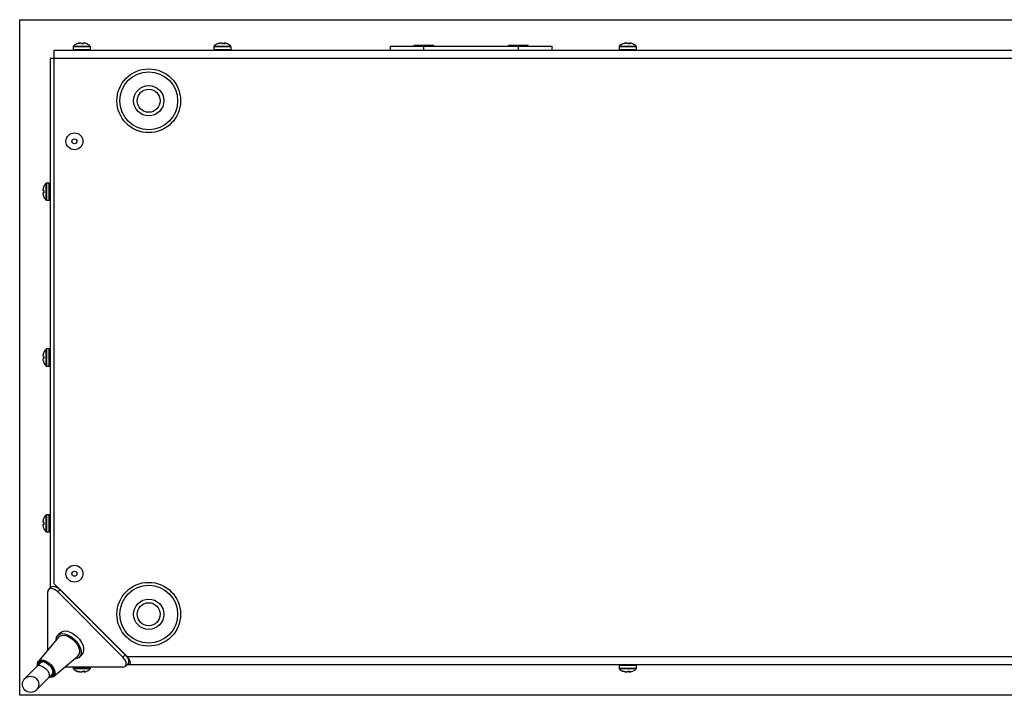
# Model space of a CAD drawing. Units: millimetres. Extents: x -2266 to 2530, y -77 to 5374.
# Drawn here: x 81 to 117, y 257 to 282 of the extents above; entities that cross this region are included whole.
import ezdxf

# ---------------------------------------------------------------- set-up
doc = ezdxf.new("R2010")
doc.units = ezdxf.units.MM

msp = doc.modelspace()

# ---------------------------------------------------------------- linework, layer by layer
at = {"color": 7, "linetype": 'Continuous', "lineweight": 25}
for p, q in [((80.568, 257.247), (80.568, 282.247)), ((80.568, 282.247), (230.568, 282.247)), ((82.675, 281.35), (82.739, 281.373)), ((82.684, 281.35), (82.675, 281.35)), ((82.748, 281.373), (82.684, 281.35)), ((82.85, 281.35), (82.84, 281.373)), ((82.928, 281.35), (82.85, 281.35)), ((82.885, 281.35), (82.895, 281.373)), ((82.892, 281.35), (82.895, 281.373)), ((82.923, 281.375), (82.92, 281.35)), ((82.921, 281.35), (82.924, 281.373)), ((82.924, 281.373), (82.928, 281.35)), ((83.06, 281.35), (82.997, 281.373)), ((83.051, 281.35), (83.06, 281.35)), ((87.875, 281.35), (87.936, 281.373)), ((87.896, 281.35), (87.875, 281.35)), ((87.959, 281.373), (87.896, 281.35)), ((87.936, 281.364), (87.936, 281.373)), ((88.082, 281.35), (88.061, 281.373)), ((88.157, 281.35), (88.082, 281.35)), ((88.14, 281.35), (88.142, 281.373)), ((88.142, 281.373), (88.157, 281.35)), ((88.218, 281.366), (88.199, 281.373)), ((95.168, 281.297), (95.878, 281.297)), ((98.668, 281.297), (99.378, 281.297)), ((102.875, 281.35), (102.936, 281.373)), ((102.875, 281.35), (102.936, 281.373)), ((102.896, 281.35), (102.875, 281.35)), ((102.896, 281.35), (102.875, 281.35)), ((102.959, 281.373), (102.896, 281.35)), ((102.959, 281.373), (102.896, 281.35)), ((102.936, 281.364), (102.936, 281.373)), ((102.936, 281.364), (102.936, 281.373)), ((103.082, 281.35), (103.061, 281.373)), ((103.082, 281.35), (103.061, 281.373)), ((103.157, 281.35), (103.082, 281.35)), ((103.157, 281.35), (103.082, 281.35)), ((103.14, 281.35), (103.142, 281.373)), ((103.14, 281.35), (103.142, 281.373)), ((103.142, 281.373), (103.157, 281.35)), ((103.142, 281.373), (103.157, 281.35)), ((103.218, 281.366), (103.199, 281.373)), ((103.218, 281.366), (103.199, 281.373)), ((81.843, 281.117), (229.293, 281.117)), ((81.843, 280.817), (81.843, 281.117)), ((82.548, 281.245), (82.548, 281.147)), ((82.55, 281.245), (82.548, 281.245)), ((82.548, 281.147), (83.188, 281.147)), ((83.188, 281.245), (82.55, 281.245)), ((82.556, 281.266), (83.179, 281.266)), ((83.188, 281.147), (83.188, 281.245)), ((87.748, 281.245), (87.748, 281.147)), ((88.388, 281.245), (87.748, 281.245)), ((87.748, 281.147), (88.388, 281.147)), ((87.756, 281.266), (88.379, 281.266)), ((88.388, 281.147), (88.388, 281.245)), ((94.273, 281.267), (94.273, 281.117)), ((94.273, 281.267), (95.523, 281.267)), ((95.158, 281.287), (95.158, 281.267)), ((95.888, 281.287), (95.158, 281.287)), ((95.523, 281.117), (95.523, 281.267)), ((95.523, 281.267), (99.023, 281.267)), ((95.888, 281.267), (95.888, 281.287)), ((98.658, 281.287), (98.658, 281.267)), ((99.388, 281.287), (98.658, 281.287)), ((99.023, 281.117), (99.023, 281.267)), ((99.023, 281.267), (100.273, 281.267)), ((99.388, 281.267), (99.388, 281.287)), ((100.273, 281.117), (100.273, 281.267)), ((102.748, 281.245), (102.748, 281.147)), ((102.748, 281.245), (102.748, 281.147)), ((103.388, 281.245), (102.748, 281.245)), ((103.388, 281.245), (102.748, 281.245)), ((102.748, 281.147), (103.388, 281.147)), ((102.748, 281.147), (103.388, 281.147)), ((102.756, 281.266), (103.379, 281.266)), ((102.756, 281.266), (103.379, 281.266)), ((103.388, 281.147), (103.388, 281.245)), ((103.388, 281.147), (103.388, 281.245)), ((81.843, 280.817), (81.693, 280.817)), ((81.693, 280.817), (81.693, 261.217)), ((81.843, 261.377), (81.843, 280.817)), ((229.293, 280.817), (81.843, 280.817)), ((81.544, 275.571), (81.544, 276.194)), ((81.663, 276.203), (81.564, 276.203)), ((81.564, 276.203), (81.564, 275.563)), ((81.663, 275.563), (81.663, 276.203)), ((81.46, 276.072), (81.437, 276.008)), ((81.437, 275.925), (81.46, 275.922)), ((81.46, 275.844), (81.437, 275.841)), ((81.46, 275.922), (81.46, 275.844)), ((81.437, 275.758), (81.46, 275.694)), ((81.564, 275.563), (81.663, 275.563)), ((81.544, 269.436), (81.544, 270.059)), ((81.663, 270.067), (81.564, 270.067)), ((81.564, 270.067), (81.564, 269.427)), ((81.663, 269.427), (81.663, 270.067)), ((81.46, 269.936), (81.437, 269.872)), ((81.437, 269.789), (81.46, 269.786)), ((81.46, 269.708), (81.437, 269.705)), ((81.46, 269.786), (81.46, 269.708)), ((81.437, 269.622), (81.46, 269.558)), ((81.564, 269.427), (81.663, 269.427)), ((81.544, 263.3), (81.544, 263.923)), ((81.663, 263.931), (81.564, 263.931)), ((81.564, 263.931), (81.564, 263.291)), ((81.663, 263.291), (81.663, 263.931)), ((81.46, 263.801), (81.437, 263.736)), ((81.437, 263.654), (81.46, 263.651)), ((81.46, 263.572), (81.437, 263.569)), ((81.437, 263.486), (81.46, 263.422)), ((81.46, 263.651), (81.46, 263.572)), ((81.564, 263.291), (81.663, 263.291)), ((81.843, 261.377), (84.543, 258.677)), ((81.606, 258.92), (81.606, 261.073)), ((81.725, 261.249), (81.639, 261.163)), ((82.06, 261.16), (81.973, 261.073)), ((81.973, 261.073), (84.389, 258.658)), ((81.993, 261.216), (81.993, 261.227)), ((82.06, 261.16), (84.475, 258.745)), ((82.075, 259.565), (81.977, 259.467)), ((82.016, 259.407), (81.258, 258.507)), ((82.783, 258.661), (82.881, 258.759)), ((84.389, 258.658), (84.475, 258.745)), ((81.336, 258.445), (81.207, 258.316)), ((81.41, 258.519), (81.336, 258.445)), ((81.823, 257.942), (82.723, 258.701)), ((84.478, 258.323), (84.565, 258.41)), ((84.517, 258.697), (84.523, 258.697)), ((84.532, 258.377), (84.543, 258.377)), ((84.543, 258.677), (229.293, 258.677)), ((84.543, 258.377), (84.543, 258.388)), ((229.293, 258.377), (84.543, 258.377)), ((84.592, 258.547), (84.643, 258.547)), ((102.748, 258.347), (102.748, 258.249)), ((102.76, 258.347), (102.748, 258.347)), ((103.388, 258.347), (102.76, 258.347)), ((103.388, 258.249), (103.388, 258.347)), ((81.207, 258.316), (80.759, 257.868)), ((81.631, 257.892), (81.76, 258.021)), ((81.76, 258.021), (81.834, 258.094)), ((84.389, 258.291), (82.236, 258.291)), ((82.548, 258.291), (82.548, 258.249)), ((82.548, 258.249), (82.572, 258.249)), ((82.58, 258.228), (82.556, 258.228)), ((82.572, 258.249), (83.188, 258.249)), ((83.179, 258.228), (82.58, 258.228)), ((82.678, 258.144), (82.708, 258.144)), ((82.736, 258.122), (82.678, 258.144)), ((82.708, 258.144), (82.768, 258.122)), ((82.719, 258.127), (82.734, 258.122)), ((82.737, 258.134), (82.736, 258.122)), ((82.877, 258.122), (82.904, 258.144)), ((82.904, 258.144), (82.976, 258.144)), ((82.945, 258.144), (82.949, 258.116)), ((82.952, 258.144), (82.954, 258.122)), ((82.976, 258.144), (82.954, 258.122)), ((83.188, 258.249), (83.188, 258.291)), ((102.748, 258.249), (103.388, 258.249)), ((103.379, 258.228), (102.756, 258.228)), ((102.875, 258.144), (102.896, 258.144)), ((102.936, 258.122), (102.875, 258.144)), ((102.896, 258.144), (102.959, 258.122)), ((102.936, 258.13), (102.936, 258.122)), ((103.061, 258.122), (103.082, 258.144)), ((103.082, 258.144), (103.157, 258.144)), ((103.14, 258.144), (103.142, 258.122)), ((103.142, 258.122), (103.14, 258.117)), ((103.157, 258.144), (103.142, 258.122)), ((103.199, 258.122), (103.26, 258.144)), ((81.183, 257.443), (81.631, 257.892)), ((230.568, 257.247), (80.568, 257.247))]:
    msp.add_line(p, q, dxfattribs=at)
at = {"color": 7, "linetype": 'Continuous', "lineweight": 25, "flags": 128}
for points in [[(81.725, 261.249), (81.764, 261.274), (81.815, 261.282), (81.874, 261.274), (81.937, 261.249), (82.001, 261.21), (82.06, 261.16)], [(81.973, 261.073), (81.914, 261.124), (81.851, 261.163), (81.787, 261.187), (81.728, 261.196), (81.678, 261.187), (81.639, 261.163), (81.614, 261.124), (81.606, 261.073)], [(81.914, 259.286), (81.914, 259.302), (81.93, 259.394), (81.975, 259.465), (82.045, 259.511), (82.135, 259.529), (82.242, 259.518), (82.357, 259.478), (82.473, 259.412), (82.583, 259.325), (82.681, 259.221), (82.76, 259.107), (82.815, 258.99)], [(82.016, 259.407), (82.041, 259.431), (82.115, 259.466), (82.209, 259.471), (82.315, 259.446), (82.426, 259.392), (82.534, 259.314), (82.63, 259.218), (82.708, 259.11), (82.761, 258.999)], [(82.075, 259.565), (82.143, 259.61), (82.234, 259.628), (82.34, 259.616), (82.455, 259.576), (82.571, 259.511), (82.681, 259.423), (82.779, 259.319), (82.858, 259.205), (82.913, 259.088)], [(82.815, 258.99), (82.842, 258.878), (82.841, 258.778), (82.81, 258.696), (82.752, 258.637), (82.671, 258.604), (82.602, 258.599)], [(84.475, 258.745), (84.526, 258.685), (84.565, 258.622), (84.589, 258.559), (84.598, 258.5), (84.589, 258.449), (84.565, 258.41)], [(81.228, 258.337), (81.223, 258.42), (81.245, 258.49), (81.295, 258.538), (81.367, 258.559), (81.455, 258.55), (81.552, 258.514), (81.648, 258.452), (81.735, 258.371), (81.806, 258.278), (81.853, 258.181)], [(81.262, 258.371), (81.265, 258.407), (81.293, 258.471), (81.348, 258.509), (81.425, 258.518), (81.515, 258.495), (81.609, 258.444), (81.697, 258.37), (81.768, 258.281), (81.815, 258.187)], [(81.356, 258.34), (81.441, 258.304), (81.523, 258.244), (81.592, 258.167), (81.641, 258.082), (81.663, 258), (81.656, 257.931), (81.631, 257.892)], [(81.485, 258.469), (81.57, 258.433), (81.652, 258.373), (81.721, 258.296), (81.77, 258.211), (81.792, 258.129), (81.785, 258.06), (81.76, 258.021)], [(84.389, 258.291), (84.439, 258.299), (84.478, 258.323), (84.503, 258.362), (84.511, 258.413), (84.503, 258.472), (84.478, 258.535), (84.439, 258.599), (84.389, 258.658)], [(81.853, 258.181), (81.874, 258.088), (81.866, 258.008), (81.829, 257.948), (81.768, 257.914), (81.687, 257.907), (81.652, 257.913)], [(81.815, 258.187), (81.834, 258.098), (81.821, 258.024), (81.779, 257.972), (81.712, 257.948), (81.687, 257.947)]]:
    msp.add_lwpolyline(points, dxfattribs=at)
at = {"color": 7, "linetype": 'Continuous', "lineweight": 25}
for centre, radius in [((85.343, 279.247), 1.18), ((85.343, 279.247), 1.07), ((85.343, 279.247), 0.56), ((85.343, 279.247), 0.425), ((82.593, 277.747), 0.312), ((82.593, 277.747), 0.0925), ((82.593, 261.747), 0.312), ((82.593, 261.747), 0.0925), ((85.343, 260.247), 1.18), ((85.343, 260.247), 1.07), ((85.343, 260.247), 0.56), ((85.343, 260.247), 0.425), ((80.971, 257.655), 0.3)]:
    msp.add_circle(centre, radius, dxfattribs=at)
for centre, radius, start, end in [((82.843, 280.987), 0.4, 114.5511, 135.7889), ((82.893, 280.987), 0.4, 44.2111, 65.475), ((88.043, 280.987), 0.4, 115.9556, 135.7889), ((88.093, 280.987), 0.4, 64.7322, 71.667), ((88.093, 280.987), 0.4, 44.2111, 64.7322), ((95.168, 281.287), 0.01, 90, 180), ((95.878, 281.287), 0.01, 0, 90), ((98.668, 281.287), 0.01, 90, 180), ((99.378, 281.287), 0.01, 0, 90), ((103.043, 280.987), 0.4, 115.9556, 135.7889), ((103.043, 280.987), 0.4, 115.9556, 135.7889), ((103.093, 280.987), 0.4, 64.7322, 71.667), ((103.093, 280.987), 0.4, 64.7322, 71.667), ((103.093, 280.987), 0.4, 44.2111, 64.7322), ((103.093, 280.987), 0.4, 44.2111, 64.7322), ((82.578, 281.245), 0.03, 135.7889, 180), ((82.578, 281.147), 0.03, 180, 270), ((83.158, 281.147), 0.03, 270, 0), ((83.158, 281.245), 0.03, 0, 44.2111), ((87.778, 281.245), 0.03, 135.7889, 180), ((87.778, 281.147), 0.03, 180, 270), ((88.358, 281.147), 0.03, 270, 0), ((88.358, 281.245), 0.03, 0, 44.2111), ((102.778, 281.245), 0.03, 135.7889, 180), ((102.778, 281.245), 0.03, 135.7889, 180), ((102.778, 281.147), 0.03, 180, 270), ((102.778, 281.147), 0.03, 180, 270), ((103.358, 281.147), 0.03, 270, 0), ((103.358, 281.147), 0.03, 270, 0), ((103.358, 281.245), 0.03, 0, 44.2111), ((103.358, 281.245), 0.03, 0, 44.2111), ((81.822, 275.908), 0.4, 134.2111, 155.6233), ((81.564, 276.173), 0.03, 90, 134.2111), ((81.663, 276.173), 0.03, 0, 90), ((81.822, 275.858), 0.4, 204.406, 225.7889), ((81.564, 275.593), 0.03, 225.7889, 270), ((81.663, 275.593), 0.03, 270, 0), ((81.822, 269.772), 0.4, 134.2111, 155.6233), ((81.564, 270.037), 0.03, 90, 134.2111), ((81.663, 270.037), 0.03, 0, 90), ((81.822, 269.722), 0.4, 204.406, 225.7889), ((81.564, 269.457), 0.03, 225.7889, 270), ((81.663, 269.457), 0.03, 270, 0), ((81.822, 263.636), 0.4, 134.2111, 155.6233), ((81.564, 263.901), 0.03, 90, 134.2111), ((81.663, 263.901), 0.03, 0, 90), ((81.822, 263.586), 0.4, 204.406, 225.7889), ((81.564, 263.321), 0.03, 225.7889, 270), ((81.663, 263.321), 0.03, 270, 0), ((82.644, 258.948), 0.303, 321.4517, 27.4729), ((82.536, 258.877), 0.256, 316.7056, 28.6069), ((81.301, 258.208), 0.143, 67.481, 131.2047), ((81.43, 258.338), 0.143, 67.481, 131.2047), ((102.778, 258.347), 0.03, 90, 180), ((103.358, 258.347), 0.03, 0, 90), ((82.578, 258.249), 0.03, 180, 224.2111), ((82.843, 258.507), 0.4, 224.2111, 249.0868), ((82.843, 258.507), 0.4, 254.1951, 256.6094), ((82.893, 258.507), 0.4, 285.65, 315.7889), ((83.158, 258.249), 0.03, 315.7889, 0), ((102.778, 258.249), 0.03, 180, 224.2111), ((103.043, 258.507), 0.4, 224.2111, 244.7322), ((103.043, 258.507), 0.4, 244.7322, 251.667), ((103.093, 258.507), 0.4, 295.9556, 315.7889), ((103.358, 258.249), 0.03, 315.7889, 0)]:
    msp.add_arc(centre, radius, start, end, dxfattribs=at)
for major_axis, ratio, start_param, end_param in [((0.413, -0.255), 0.381966, 5.729611, 7.300407), ((0.423, -0.112), 0.234436, 5.756108, 6.082279)]:
    msp.add_ellipse((84.243, 258.677), major_axis=major_axis, ratio=ratio, start_param=start_param, end_param=end_param, dxfattribs=at)
for points, knots in [([(82.739, 281.373), (82.748, 281.375), (82.766, 281.379), (82.787, 281.381), (82.795, 281.381), (82.799, 281.38)], [0, 0, 0, 0, 0.372963, 0.746729, 1, 1, 1, 1]), ([(82.84, 281.373), (82.838, 281.375), (82.833, 281.379), (82.816, 281.381), (82.793, 281.381), (82.769, 281.378), (82.754, 281.374), (82.748, 281.373)], [0, 0, 0, 0, 0.218137, 0.436744, 0.647475, 0.856311, 1, 1, 1, 1]), ([(82.895, 281.373), (82.897, 281.375), (82.902, 281.379), (82.917, 281.381), (82.931, 281.381), (82.936, 281.38)], [0, 0, 0, 0, 0.372963, 0.746729, 1, 1, 1, 1]), ([(82.997, 281.373), (82.987, 281.375), (82.969, 281.379), (82.946, 281.381), (82.93, 281.381), (82.923, 281.378), (82.923, 281.374), (82.924, 281.373)], [0, 0, 0, 0, 0.218137, 0.436744, 0.647475, 0.856311, 1, 1, 1, 1]), ([(87.936, 281.373), (87.944, 281.375), (87.962, 281.379), (87.981, 281.381), (87.993, 281.381), (87.994, 281.378), (87.995, 281.377)], [0, 0, 0, 0, 0.265764, 0.532101, 0.788842, 1, 1, 1, 1]), ([(88.061, 281.373), (88.058, 281.375), (88.05, 281.379), (88.029, 281.381), (88.004, 281.381), (87.979, 281.378), (87.965, 281.374), (87.959, 281.373)], [0, 0, 0, 0, 0.218137, 0.436744, 0.647475, 0.856311, 1, 1, 1, 1]), ([(88.074, 281.373), (88.077, 281.375), (88.085, 281.379), (88.106, 281.381), (88.126, 281.381), (88.139, 281.379), (88.143, 281.379)], [0, 0, 0, 0, 0.29526, 0.591156, 0.876393, 1, 1, 1, 1]), ([(88.199, 281.373), (88.191, 281.375), (88.174, 281.379), (88.154, 281.381), (88.142, 281.381), (88.138, 281.378), (88.141, 281.374), (88.142, 281.373)], [0, 0, 0, 0, 0.218137, 0.436744, 0.647475, 0.856311, 1, 1, 1, 1]), ([(102.936, 281.373), (102.944, 281.375), (102.962, 281.379), (102.981, 281.381), (102.993, 281.381), (102.994, 281.378), (102.995, 281.377)], [0, 0, 0, 0, 0.265764, 0.532101, 0.788842, 1, 1, 1, 1]), ([(102.936, 281.373), (102.944, 281.375), (102.962, 281.379), (102.981, 281.381), (102.993, 281.381), (102.994, 281.378), (102.995, 281.377)], [0, 0, 0, 0, 0.265764, 0.532101, 0.788842, 1, 1, 1, 1]), ([(103.061, 281.373), (103.058, 281.375), (103.05, 281.379), (103.029, 281.381), (103.004, 281.381), (102.979, 281.378), (102.965, 281.374), (102.959, 281.373)], [0, 0, 0, 0, 0.218137, 0.436744, 0.647475, 0.856311, 1, 1, 1, 1]), ([(103.061, 281.373), (103.058, 281.375), (103.05, 281.379), (103.029, 281.381), (103.004, 281.381), (102.979, 281.378), (102.965, 281.374), (102.959, 281.373)], [0, 0, 0, 0, 0.218137, 0.436744, 0.647475, 0.856311, 1, 1, 1, 1]), ([(103.074, 281.373), (103.077, 281.375), (103.085, 281.379), (103.106, 281.381), (103.126, 281.381), (103.139, 281.379), (103.143, 281.379)], [0, 0, 0, 0, 0.29526, 0.591156, 0.876393, 1, 1, 1, 1]), ([(103.074, 281.373), (103.077, 281.375), (103.085, 281.379), (103.106, 281.381), (103.126, 281.381), (103.139, 281.379), (103.143, 281.379)], [0, 0, 0, 0, 0.29526, 0.591156, 0.876393, 1, 1, 1, 1]), ([(103.14, 281.377), (103.14, 281.377), (103.139, 281.376), (103.141, 281.374), (103.142, 281.373)], [0, 0, 0, 0, 0.1982, 1, 1, 1, 1]), ([(103.14, 281.377), (103.14, 281.377), (103.139, 281.376), (103.141, 281.374), (103.142, 281.373)], [0, 0, 0, 0, 0.1982, 1, 1, 1, 1]), ([(103.199, 281.373), (103.191, 281.375), (103.174, 281.379), (103.153, 281.381), (103.146, 281.381), (103.143, 281.38)], [0, 0, 0, 0, 0.336904, 0.674533, 1, 1, 1, 1]), ([(103.199, 281.373), (103.191, 281.375), (103.174, 281.379), (103.153, 281.381), (103.146, 281.381), (103.143, 281.38)], [0, 0, 0, 0, 0.336904, 0.674533, 1, 1, 1, 1]), ([(81.437, 276.008), (81.435, 275.999), (81.431, 275.98), (81.428, 275.955), (81.429, 275.937), (81.432, 275.927), (81.436, 275.925), (81.437, 275.925)], [0, 0, 0, 0, 0.218137, 0.436744, 0.647475, 0.856311, 1, 1, 1, 1]), ([(81.437, 275.841), (81.435, 275.84), (81.431, 275.837), (81.428, 275.823), (81.429, 275.802), (81.432, 275.779), (81.436, 275.764), (81.437, 275.758)], [0, 0, 0, 0, 0.218137, 0.436744, 0.647475, 0.856311, 1, 1, 1, 1]), ([(81.437, 269.872), (81.435, 269.863), (81.431, 269.844), (81.428, 269.82), (81.429, 269.801), (81.432, 269.791), (81.436, 269.79), (81.437, 269.789)], [0, 0, 0, 0, 0.218137, 0.436744, 0.647475, 0.856311, 1, 1, 1, 1]), ([(81.437, 269.705), (81.435, 269.704), (81.431, 269.702), (81.428, 269.687), (81.429, 269.666), (81.432, 269.643), (81.436, 269.628), (81.437, 269.622)], [0, 0, 0, 0, 0.218137, 0.436744, 0.647475, 0.856311, 1, 1, 1, 1]), ([(81.437, 263.736), (81.435, 263.727), (81.431, 263.709), (81.428, 263.684), (81.429, 263.665), (81.432, 263.655), (81.436, 263.654), (81.437, 263.654)], [0, 0, 0, 0, 0.218137, 0.436744, 0.647475, 0.856311, 1, 1, 1, 1]), ([(81.437, 263.569), (81.435, 263.568), (81.431, 263.566), (81.428, 263.551), (81.429, 263.53), (81.432, 263.507), (81.436, 263.492), (81.437, 263.486)], [0, 0, 0, 0, 0.218137, 0.436744, 0.647475, 0.856311, 1, 1, 1, 1]), ([(82.786, 258.116), (82.785, 258.115), (82.784, 258.113), (82.772, 258.114), (82.755, 258.117), (82.741, 258.12), (82.736, 258.122)], [0, 0, 0, 0, 0.246239, 0.528244, 0.807712, 1, 1, 1, 1]), ([(82.768, 258.122), (82.777, 258.12), (82.795, 258.115), (82.824, 258.113), (82.849, 258.114), (82.867, 258.117), (82.874, 258.12), (82.877, 258.122)], [0, 0, 0, 0, 0.218137, 0.436744, 0.647475, 0.856311, 1, 1, 1, 1]), ([(82.948, 258.118), (82.946, 258.117), (82.934, 258.115), (82.912, 258.113), (82.889, 258.113), (82.879, 258.115), (82.876, 258.116)], [0, 0, 0, 0, 0.113071, 0.464314, 0.802903, 1, 1, 1, 1]), ([(82.954, 258.122), (82.951, 258.119), (82.947, 258.117), (82.949, 258.116), (82.949, 258.116)], [0, 0, 0, 0, 0.863091, 1, 1, 1, 1]), ([(82.952, 258.113), (82.956, 258.113), (82.963, 258.113), (82.981, 258.117), (82.994, 258.12), (82.999, 258.122)], [0, 0, 0, 0, 0.374131, 0.744896, 1, 1, 1, 1]), ([(102.995, 258.117), (102.995, 258.117), (102.996, 258.114), (102.989, 258.113), (102.975, 258.114), (102.955, 258.117), (102.941, 258.12), (102.936, 258.122)], [0, 0, 0, 0, 0.047512, 0.313825, 0.570544, 0.824954, 1, 1, 1, 1]), ([(102.959, 258.122), (102.968, 258.12), (102.986, 258.115), (103.014, 258.113), (103.038, 258.114), (103.054, 258.117), (103.059, 258.12), (103.061, 258.122)], [0, 0, 0, 0, 0.218137, 0.436744, 0.647475, 0.856311, 1, 1, 1, 1]), ([(103.141, 258.115), (103.134, 258.115), (103.118, 258.113), (103.097, 258.114), (103.081, 258.117), (103.076, 258.12), (103.074, 258.122)], [0, 0, 0, 0, 0.219317, 0.511395, 0.800844, 1, 1, 1, 1]), ([(103.14, 258.116), (103.142, 258.115), (103.145, 258.113), (103.161, 258.114), (103.18, 258.117), (103.194, 258.12), (103.199, 258.122)], [0, 0, 0, 0, 0.279597, 0.549122, 0.816222, 1, 1, 1, 1])]:
    msp.add_open_spline(points, degree=3, knots=knots, dxfattribs=at)

doc.saveas('drawing.dxf')
